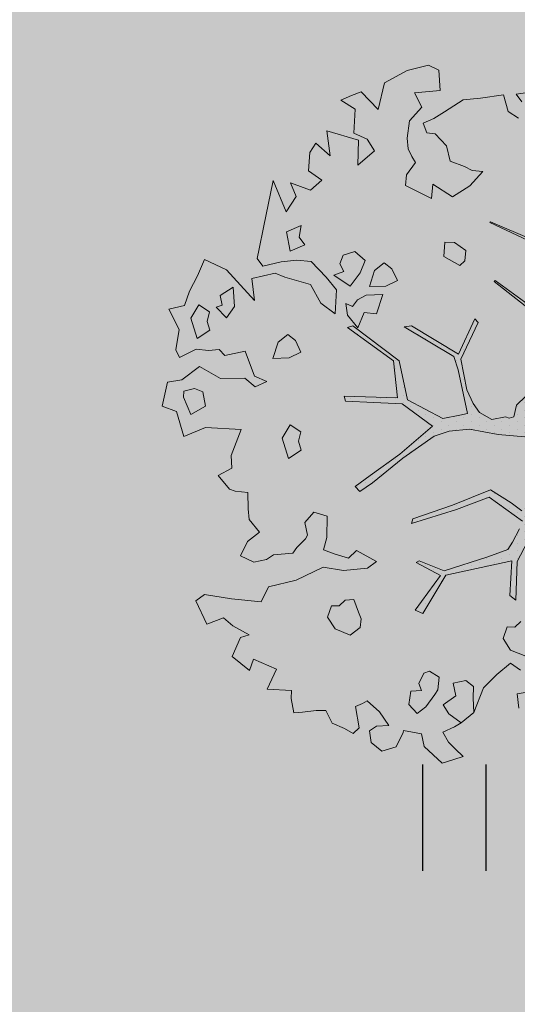
# Model space of a CAD drawing. Units: metres. Extents: x 555268 to 1111935, y 6571739 to 13144086.
# Drawn here: x 555989 to 555993, y 6571927 to 6571934 of the extents above; entities that cross this region are included whole.
import ezdxf

# ---------------------------------------------------------------- set-up
doc = ezdxf.new("R2010")
doc.units = ezdxf.units.M
doc.linetypes.add('ACAD_ISO02W100', pattern=[15, 12, -3])
doc.linetypes.add('HOONEKP', pattern=[0.02, 0.01, 0.01])
for name, color, linetype, lineweight in [('00_planeeritav kõrghaljastus', 7, 'Continuous', 5), ('08_ol.ol säilitatav puu', 96, 'Continuous', 5), ('09_likvideeritav kõrghaljastus', 7, 'Continuous', 5), ('0_TULETÕRJE VEEVÕTUKOHT_R', 1, 'Continuous', 20)]:
    doc.layers.add(name, color=color, linetype=linetype, lineweight=lineweight)
doc.layers.add('0_Plan haljasala', color=7, linetype='Continuous', true_color=0xdde8c0)
doc.layers.add('HALJASTUS', color=8, linetype='Continuous')

# ---------------------------------------------------------------- blocks, each defined once
blk = doc.blocks.new('platano2')
at = {"layer": '08_ol.ol säilitatav puu'}
h = blk.add_hatch(dxfattribs=at)
h.set_pattern_fill('DOTS', color=256, scale=4, style=0)
h.set_pattern_definition([(0, (-39973.25, -3784.6), (3.175, 6.35), [0, -6.35])])
h.paths.add_polyline_path([(88.21, 150.09), (83.22, 150.19), (69.39, 108.5), (42.73, 74.07), (38.89, 82.14), (32.1, 92.27), (22.94, 108.94), (12.89, 130.62), (28.09, 141.31), (49.93, 159.35), (46.53, 163.92), (26.15, 144.34), (9.99, 135.67), (9.26, 148.68), (17.65, 168.49), (15.2, 171.04), (3.26, 148.8), (4.39, 130.29), (15.87, 105.08), (31.27, 75.8), (31.44, 59.31), (4.3, 26.39), (-3.78, 21.58), (-7.26, 22.15), (-12.24, 23.25), (-18.66, 26.87), (-27.41, 39.04), (-36.62, 52.71), (-15.8, 69.78), (-17.73, 72.81), (-39.54, 56.76), (-56.47, 84.58), (-38.98, 109.21), (-34.99, 109.13), (-13.74, 122.69), (-16.67, 125.75), (-33.89, 114.1), (-39.88, 114.22), (-49.76, 144.89), (-54.26, 144.48), (-43.39, 113.79), (-61.93, 86.19), (-77.57, 103.49), (-87.13, 124.66), (-91.6, 126.25), (-81.11, 101.06), (-45.14, 51.38), (-46.69, 48.92), (-116, 80.28), (-116.57, 76.79), (-37.86, 40.75), (-22.88, 15.97), (-23.45, 12.48), (-35.57, 5.73), (-34.65, 1.71), (-40.18, 0.33), (-54.12, 2.6), (-77.09, 3.06), (-96.62, 0.96), (-130.41, 9.63), (-136.8, 39.73), (-164.2, 68.26), (-168.22, 67.34), (-142.83, 37.86), (-136.97, 6.26), (-137.11, -0.73), (-156.92, -16.81), (-167.4, -16.1), (-182.93, -18.29), (-205.8, -12.84), (-206.84, -14.82), (-183.5, -21.78), (-164.95, -18.65), (-156.53, -22.32), (-171.22, -56.99), (-170.73, -57.5), (-153.52, -21.38), (-139.74, -7.17), (-131.65, -2.34), (-121.7, -4.53), (-105.74, -5.85), (-93.82, -9.09), (-92.9, -13.1), (-122.18, -52.98), (-121.2, -54), (-83.77, -6.29), (-77.27, -5.92), (-65.25, -4.17), (-44.33, -7.58), (-36.85, -8.23), (-34.95, -13.27), (-30.06, -18.36), (-25.25, -27.45), (-17.91, -35.09), (-7.97, -37.31), (-7.05, -41.33), (-8.11, -44.3), (-5.84, -55.84), (-11.55, -66.21), (-19.15, -71.56), (-30.74, -76.82), (-56.32, -81.8), (-87, -67.2), (-90.06, -70.13), (-60.35, -83.72), (-84.13, -123.2), (-83.25, -129.22), (-58.44, -87.75), (-47.37, -83.98), (-10.75, -76.22), (-9.38, -82.74), (-6.66, -96.78), (-22.24, -126.45), (-54.85, -133.28), (-84.11, -172.16), (-82.7, -176.69), (-54.96, -138.28), (-23.91, -134.9), (-25.31, -179.34), (-21.29, -178.42), (-18.84, -131.01), (-0.34, -105.4), (23.08, -132.85), (41.07, -157.69), (50.31, -170.37), (54.38, -166.45), (47.1, -155.81), (26.63, -130.42), (8.18, -104.08), (3.93, -91.5), (2.28, -74.48), (6.75, -50.6), (8.7, -28.15), (10.27, -24.69), (22.36, -19.94), (31.32, -21.12), (38.32, -21.26), (70.71, -30.65), (63.92, -39.75), (53.08, -57.02), (65.93, -88.75), (77.25, -121.95), (81.23, -123.03), (69.5, -85.32), (59.05, -58.14), (79.1, -30.07), (85.54, -32.69), (96.92, -38.42), (102.83, -42.53), (108.99, -59.14), (120.74, -95.85), (112.33, -116.66), (113.78, -119.18), (124.68, -98.92), (153.73, -119.99), (156.36, -113.55), (124.27, -94.42), (112.39, -39.23), (141.33, -40.81), (145.42, -35.89), (112.98, -34.74), (85.29, -20.2), (113.11, -3.27), (135.32, 8.27), (164.84, -14.31), (168.94, -9.39), (139.4, 12.18), (159.99, 42.74), (154.55, 45.35), (134.48, 16.28), (75.9, -15.52), (50.6, -6.52), (22.78, 1.04), (15.97, 10.17), (15.56, 14.67), (21.3, 27.05), (45.99, 62.52), (73.68, 97.93), (81.65, 96.77), (101.56, 93.37), (105.5, 90.3), (115.24, 78.11), (136.24, 54.21), (138.83, 58.65), (115.85, 83.59), (107.65, 98.24), (74.88, 107.9)])
at = {"layer": '08_ol.ol säilitatav puu', "linetype": 'Continuous'}
for p, q in [((-83.77, -6.29), (-121.2, -54)), ((-122.18, -52.98), (-92.9, -13.1)), ((-278.01, -35.52), (-280.12, -20.15)), ((-171.22, -56.99), (-156.53, -22.32)), ((-153.52, -21.38), (-170.73, -57.5)), ((85.29, -20.2), (112.98, -34.74)), ((-271.46, -30.81), (-278.01, -35.52)), ((-17.91, -35.09), (-25.25, -27.45)), ((8.7, -28.15), (6.75, -50.6)), ((79.1, -30.07), (59.05, -58.14)), ((63.92, -39.75), (70.71, -30.65)), ((96.92, -38.42), (85.54, -32.69)), ((163.06, -31.66), (167.8, -36.6)), ((187.08, -40.21), (192.18, -27.4)), ((198.08, -40.24), (203.97, -31.85)), ((-263.62, -42.26), (-257.8, -33.5)), ((-7.97, -37.31), (-17.91, -35.09)), ((-7.05, -41.33), (-7.97, -37.31)), ((53.08, -57.02), (63.92, -39.75)), ((102.83, -42.53), (96.92, -38.42)), ((112.39, -39.23), (124.27, -94.42)), ((141.33, -40.81), (112.39, -39.23)), ((112.98, -34.74), (145.42, -35.89)), ((145.42, -35.89), (141.33, -40.81)), ((167.8, -36.6), (167.67, -43.05)), ((177.28, -46.47), (187.08, -40.21)), ((207.5, -51.64), (198.08, -40.24)), ((-277.41, -46.02), (-263.62, -42.26)), ((-274.57, -65.43), (-277.41, -46.02)), ((-8.11, -44.3), (-7.05, -41.33)), ((-5.84, -55.84), (-8.11, -44.3)), ((108.99, -59.14), (102.83, -42.53)), ((167.67, -43.05), (177.28, -46.47)), ((-170.73, -57.5), (-171.22, -56.99)), ((-121.2, -54), (-122.18, -52.98)), ((-11.55, -66.21), (-5.84, -55.84)), ((6.75, -50.6), (2.28, -74.48)), ((65.93, -88.75), (53.08, -57.02)), ((-273.25, -79.98), (-274.57, -65.43)), ((-213.23, -63.44), (-214.22, -72.29)), ((-201.35, -74.16), (-213.23, -63.44)), ((59.05, -58.14), (69.5, -85.32)), ((120.74, -95.85), (108.99, -59.14)), ((-214.22, -72.29), (-217.57, -78.68)), ((-90.06, -70.13), (-87, -67.2)), ((-60.35, -83.72), (-90.06, -70.13)), ((-87, -67.2), (-56.32, -81.8)), ((-30.74, -76.82), (-19.15, -71.56)), ((-19.15, -71.56), (-11.55, -66.21)), ((217.54, -71.32), (212.58, -77.68)), ((227.22, -71.52), (217.54, -71.32)), ((239.33, -70.95), (227.22, -71.52)), ((247.99, -81.62), (239.33, -70.95)), ((-263.08, -95.51), (-273.25, -79.98)), ((-217.57, -78.68), (-221.85, -90.69)), ((-191.96, -88.87), (-201.35, -74.16)), ((-147.32, -77.49), (-153.97, -87.04)), ((-138.47, -78.47), (-147.32, -77.49)), ((-134.52, -82.59), (-138.47, -78.47)), ((-56.32, -81.8), (-30.74, -76.82)), ((-10.75, -76.22), (-47.37, -83.98)), ((-9.38, -82.74), (-10.75, -76.22)), ((2.28, -74.48), (3.93, -91.5)), ((212.58, -77.68), (214.79, -88.21)), ((240.52, -91.95), (247.99, -81.62)), ((-202.65, -105.26), (-191.96, -88.87)), ((-153.97, -87.04), (-154.13, -95.1)), ((-142.05, -96.15), (-134.52, -82.59)), ((-84.13, -123.2), (-60.35, -83.72)), ((-58.44, -87.75), (-83.25, -129.22)), ((-47.37, -83.98), (-58.44, -87.75)), ((-6.66, -96.78), (-9.38, -82.74)), ((77.25, -121.95), (65.93, -88.75)), ((69.5, -85.32), (81.23, -123.03)), ((214.79, -88.21), (225.31, -86)), ((225.31, -86), (232.92, -96.58)), ((251.17, -87.09), (255.81, -96.87)), ((263.97, -92.19), (269.73, -86.66)), ((278.58, -87.65), (281.61, -97.39)), ((-257.61, -104.49), (-263.08, -95.51)), ((-234.81, -93.66), (-244.68, -103.14)), ((-221.85, -90.69), (-234.81, -93.66)), ((-154.13, -95.1), (-142.05, -96.15)), ((-22.24, -126.45), (-6.66, -96.78)), ((3.93, -91.5), (8.18, -104.08)), ((112.33, -116.66), (120.74, -95.85)), ((124.27, -94.42), (156.36, -113.55)), ((232.92, -96.58), (240.52, -91.95)), ((255.81, -96.87), (263.97, -92.19)), ((281.61, -97.39), (267.6, -112.43)), ((-302.18, -108.98), (-297.97, -100.19)), ((-253.76, -113.44), (-257.61, -104.49)), ((-244.68, -103.14), (-245.63, -110.38)), ((-190.75, -106.38), (-202.65, -105.26)), ((-201.63, -128.2), (-190.75, -106.38)), ((-0.34, -105.4), (-18.84, -131.01)), ((23.08, -132.85), (-0.34, -105.4)), ((8.18, -104.08), (26.63, -130.42)), ((124.68, -98.92), (113.78, -119.18)), ((153.73, -119.99), (124.68, -98.92)), ((209.77, -99.98), (204.77, -107.94)), ((220.23, -100.99), (209.77, -99.98)), ((224.22, -103.49), (220.23, -100.99)), ((234.55, -110.96), (224.22, -103.49)), ((-297.7, -126.82), (-302.18, -108.98)), ((-245.63, -110.38), (-253.76, -113.44)), ((156.36, -113.55), (153.73, -119.99)), ((204.77, -107.94), (206.28, -112.81)), ((206.28, -112.81), (215.07, -117.02)), ((215.07, -117.02), (220.77, -114.72)), ((220.77, -114.72), (221.39, -123.6)), ((240.05, -118.33), (234.55, -110.96)), ((257.07, -114.64), (254.34, -129.91)), ((267.6, -112.43), (257.07, -114.64)), ((-232.23, -125.97), (-225.72, -122.88)), ((-225.72, -122.88), (-220.82, -119.75)), ((-220.82, -119.75), (-210.48, -127.22)), ((-83.25, -129.22), (-84.13, -123.2)), ((81.23, -123.03), (77.25, -121.95)), ((113.78, -119.18), (112.33, -116.66)), ((232.65, -125.44), (240.05, -118.33)), ((-287.59, -145.57), (-297.7, -126.82)), ((-255.6, -124.7), (-241.12, -126.6)), ((-241.12, -126.6), (-232.23, -125.97)), ((-210.48, -127.22), (-201.63, -128.2)), ((-54.85, -133.28), (-22.24, -126.45)), ((-18.84, -131.01), (-21.29, -178.42)), ((26.63, -130.42), (47.1, -155.81)), ((221.39, -123.6), (232.65, -125.44)), ((254.34, -129.91), (255.95, -129.94)), ((255.95, -129.94), (267.93, -135.83)), ((-131.92, -139.47), (-136.88, -145.83)), ((-122.14, -134.83), (-131.92, -139.47)), ((-117.5, -144.6), (-122.14, -134.83)), ((-84.11, -172.16), (-54.85, -133.28)), ((-54.96, -138.28), (-82.7, -176.69)), ((-23.91, -134.9), (-54.96, -138.28)), ((-25.31, -179.34), (-23.91, -134.9)), ((41.07, -157.69), (23.08, -132.85)), ((267.93, -135.83), (271.72, -148)), ((-265.11, -150.86), (-287.59, -145.57)), ((-136.88, -145.83), (-130.59, -154.02)), ((-116.97, -158.32), (-117.5, -144.6)), ((-110.29, -147.16), (-109.76, -160.89)), ((-94.26, -152.33), (-110.29, -147.16)), ((250.06, -141.92), (238.61, -149.76)), ((250.66, -152.42), (250.06, -141.92)), ((271.72, -148), (264.29, -156.73)), ((-279.92, -165.08), (-265.11, -150.86)), ((-230.49, -153.98), (-240.3, -160.23)), ((-218.67, -167.93), (-230.49, -153.98)), ((-130.59, -154.02), (-116.97, -158.32)), ((-95.28, -162.79), (-94.26, -152.33)), ((47.1, -155.81), (54.38, -166.45)), ((113.04, -152.46), (103.83, -169.21)), ((118.54, -159.83), (113.04, -152.46)), ((238.61, -149.76), (229.53, -160.06)), ((254.58, -158.15), (250.66, -152.42)), ((-240.3, -160.23), (-245.36, -171.43)), ((-138.82, -161.92), (-146.25, -170.64)), ((-128.42, -166.16), (-138.82, -161.92)), ((-109.76, -160.89), (-105.87, -168.23)), ((-82.48, -167.89), (-95.28, -162.79)), ((50.31, -170.37), (41.07, -157.69)), ((120.55, -180.03), (118.54, -159.83)), ((229.53, -160.06), (231.87, -164.14)), ((231.87, -164.14), (234.18, -169.84)), ((264.29, -156.73), (254.58, -158.15)), ((-276.86, -173.21), (-279.92, -165.08)), ((-265.5, -170.21), (-273, -182.16)), ((-245.36, -171.43), (-265.5, -170.21)), ((-247.43, -193.97), (-239.64, -167.51)), ((-239.64, -167.51), (-218.67, -167.93)), ((-146.25, -170.64), (-143.22, -180.38)), ((-117.29, -174.45), (-128.42, -166.16)), ((-105.87, -168.23), (-100.31, -172.37)), ((-100.31, -172.37), (-102.84, -177.97)), ((-93.13, -176.55), (-82.48, -167.89)), ((-82.7, -176.69), (-84.11, -172.16)), ((50.31, -170.37), (54.38, -166.45)), ((103.83, -169.21), (110.15, -175.79)), ((155.3, -167.46), (144.74, -171.28)), ((144.74, -171.28), (145.4, -178.55)), ((161, -165.16), (155.3, -167.46)), ((168.23, -166.11), (161, -165.16)), ((174.52, -174.3), (168.23, -166.11)), ((234.18, -169.84), (251.98, -166.97)), ((251.98, -166.97), (256.72, -171.9)), ((256.72, -171.9), (252.54, -179.08)), ((-273, -182.16), (-276.86, -173.21)), ((-143.22, -180.38), (-136.01, -182.95)), ((-136.01, -182.95), (-129.5, -179.85)), ((-129.5, -179.85), (-126.43, -187.98)), ((-126.43, -187.98), (-117.29, -174.45)), ((-102.84, -177.97), (-93.13, -176.55)), ((-25.31, -179.34), (-21.29, -178.42)), ((110.15, -175.79), (106.7, -187.01)), ((117.79, -196.92), (120.55, -180.03)), ((145.4, -178.55), (150.14, -183.49)), ((169.43, -187.1), (174.52, -174.3)), ((252.54, -179.08), (248.3, -189.48)), ((-114.29, -185.8), (-124.95, -194.46)), ((-94.15, -187.01), (-114.29, -185.8)), ((-103.26, -198.93), (-94.15, -187.01)), ((106.7, -187.01), (103.28, -196.63)), ((150.14, -183.49), (150.01, -189.94)), ((159.62, -193.36), (169.43, -187.1)), ((-226.4, -191.16), (-247.43, -193.97)), ((-237.12, -203.05), (-226.4, -191.16)), ((-124.95, -194.46), (-138.11, -207.11)), ((75.11, -193.64), (71.66, -204.86)), ((92.85, -194), (75.11, -193.64)), ((103.28, -196.63), (92.85, -194)), ((128.63, -219.72), (117.79, -196.92)), ((150.01, -189.94), (159.62, -193.36)), ((237.71, -194.91), (237.55, -202.98)), ((248.3, -189.48), (237.71, -194.91)), ((-229.16, -208.05), (-237.12, -203.05)), ((-205.93, -198.01), (-197.81, -207.52)), ((-118.76, -207.49), (-103.26, -198.93)), ((71.66, -204.86), (80.38, -212.3)), ((237.55, -202.98), (238.93, -214.3)), ((-213.86, -209.16), (-229.16, -208.05)), ((-203.8, -224.34), (-197.81, -207.52)), ((-151.93, -212.47), (-158.48, -217.18)), ((-146.53, -224.68), (-151.93, -212.47)), ((-138.11, -207.11), (-139.16, -219.18)), ((-124.84, -229.15), (-118.76, -207.49)), ((80.38, -212.3), (90.91, -210.09)), ((90.91, -210.09), (94.1, -211.77)), ((94.1, -211.77), (101.21, -219.17)), ((-192.41, -219.73), (-203.8, -224.34)), ((-179.67, -228.05), (-192.41, -219.73)), ((-168.12, -215.38), (-162.72, -227.58)), ((-158.48, -217.18), (-168.12, -215.38)), ((-139.16, -219.18), (-137.81, -232.12)), ((-71.85, -220.26), (-76.81, -226.61)), ((-62.08, -215.62), (-71.85, -220.26)), ((-57.43, -225.39), (-62.08, -215.62)), ((4.37, -215.81), (-1.46, -224.56)), ((12.4, -217.58), (4.37, -215.81)), ((19.7, -215.31), (12.4, -217.58)), ((26.75, -225.94), (19.7, -215.31)), ((101.21, -219.17), (105.99, -222.49)), ((239.59, -221.57), (227.45, -223.74)), ((238.93, -214.3), (239.59, -221.57)), ((-205.7, -238.82), (-179.67, -228.05)), ((-162.72, -227.58), (-146.53, -224.68)), ((-128.23, -237.15), (-124.84, -229.15)), ((-76.81, -226.61), (-70.53, -234.8)), ((-56.9, -239.11), (-57.43, -225.39)), ((-1.46, -224.56), (9.7, -231.24)), ((9.7, -231.24), (26.75, -225.94)), ((105.99, -222.49), (107.27, -238.65)), ((221, -223.62), (219.79, -243.76)), ((227.45, -223.74), (221, -223.62)), ((-166.34, -246.87), (-205.7, -238.82)), ((-137.81, -232.12), (-134.08, -247.52)), ((-123.78, -256.6), (-128.23, -237.15)), ((-70.53, -234.8), (-56.9, -239.11)), ((107.27, -238.65), (111.19, -244.37)), ((203, -236.16), (194.55, -255.35)), ((219.79, -243.76), (203, -236.16)), ((-148.66, -250.45), (-166.34, -246.87)), ((-37.7, -244.21), (-41.94, -254.61)), ((-33.05, -253.99), (-37.7, -244.21)), ((111.19, -244.37), (113.4, -254.91)), ((-140.63, -252.22), (-148.66, -250.45)), ((-134.08, -247.52), (-140.63, -252.22)), ((-41.94, -254.61), (-63.06, -262.26)), ((-40.49, -262.71), (-33.05, -253.99)), ((88.49, -250.37), (77.83, -259.03)), ((96.35, -260.21), (88.49, -250.37)), ((113.4, -254.91), (108.34, -266.1)), ((-63.06, -262.26), (-59.37, -279.27)), ((-40.09, -282.88), (-40.49, -262.71)), ((55.22, -260.19), (54.2, -270.65)), ((68.94, -259.66), (55.22, -260.19)), ((77.83, -259.03), (68.94, -259.66)), ((108.34, -266.1), (96.35, -260.21)), ((174.31, -258.98), (166.78, -272.54)), ((176.58, -266.28), (174.31, -258.98)), ((204.16, -258.77), (192.58, -273.06)), ((194.55, -255.35), (204.16, -258.77)), ((-100.35, -271.19), (-116.51, -272.48)), ((-90.8, -277.83), (-100.35, -271.19)), ((54.2, -270.65), (52.49, -275.46)), ((192.58, -273.06), (176.58, -266.28)), ((-116.51, -272.48), (-109.46, -283.1)), ((-99.85, -286.52), (-90.8, -277.83)), ((-59.37, -279.27), (-64.31, -284.01)), ((34.78, -273.49), (24.29, -274.09)), ((41.01, -284.91), (34.78, -273.49)), ((52.49, -275.46), (41.01, -284.91)), ((140.49, -296.21), (144.17, -273.7)), ((166.78, -272.54), (160.16, -280.47)), ((-109.46, -283.1), (-101.37, -281.65)), ((-101.37, -281.65), (-99.85, -286.52)), ((-64.31, -284.01), (-63.68, -292.89)), ((-50.12, -300.43), (-40.09, -282.88)), ((160.16, -280.47), (165.53, -294.29)), ((-125.97, -302.13), (-139.57, -296.21)), ((-95.93, -292.25), (-101.75, -301)), ((-87.9, -294.02), (-95.93, -292.25)), ((-80.6, -291.75), (-87.9, -294.02)), ((-73.55, -302.38), (-80.6, -291.75)), ((-63.68, -292.89), (-64.7, -303.36)), ((-16.95, -295.45), (-29.09, -297.62)), ((-9.93, -307.69), (-16.95, -295.45)), ((145.99, -303.58), (140.49, -296.21)), ((165.53, -294.29), (145.99, -303.58)), ((-113.2, -308.84), (-125.97, -302.13)), ((-101.75, -301), (-90.6, -307.68)), ((-90.6, -307.68), (-73.55, -302.38)), ((-64.7, -303.36), (-57.72, -317.21)), ((-39.12, -315.17), (-50.12, -300.43)), ((-29.09, -297.62), (-31.65, -304.83)), ((-101.19, -313.11), (-113.2, -308.84)), ((-31.65, -304.83), (-29.41, -313.75)), ((-24.58, -313.85), (-9.93, -307.69)), ((-98.22, -326.08), (-101.19, -313.11)), ((-81.11, -317.55), (-98.22, -326.08)), ((-64.23, -320.31), (-81.11, -317.55)), ((-57.72, -317.21), (-64.23, -320.31)), ((-36.94, -327.31), (-39.12, -315.17)), ((-29.41, -313.75), (-24.58, -313.85)), ((-12.59, -319.73), (-16.87, -331.75)), ((8.5, -313.7), (-12.59, -319.73)), ((-16.87, -331.75), (-36.94, -327.31))]:
    blk.add_line(p, q, dxfattribs=at)
at = {"layer": '08_ol.ol säilitatav puu'}
for p, q in [((221.48, -20.97), (223.56, -34.64)), ((223.56, -34.64), (235.62, -33.12)), ((218.55, -62.82), (207.5, -51.64)), ((239.33, -70.95), (218.55, -62.82)), ((251.17, -87.09), (247.99, -81.62)), ((276.13, -79.97), (269.73, -86.66)), ((278.58, -87.65), (276.13, -79.97)), ((-297.97, -100.19), (-281.05, -99.15)), ((-281.05, -99.15), (-279.19, -120.54)), ((-279.19, -120.54), (-267.08, -114.43)), ((-267.08, -114.43), (-255.6, -124.7)), ((-213.86, -209.16), (-205.93, -198.01)), ((128.63, -219.72), (134.23, -242.86)), ((134.23, -242.86), (146.8, -248.96)), ((-130.99, -277.89), (-105.51, -254.48)), ((-105.51, -254.48), (-123.78, -256.6)), ((146.8, -248.96), (144.17, -273.7)), ((0.88, -295.45), (2.55, -265.68)), ((2.55, -265.68), (24.29, -274.09)), ((-139.57, -296.21), (-130.99, -277.89)), ((-130.99, -277.89), (-130.99, -277.89)), ((144.17, -273.7), (144.17, -273.7)), ((8.5, -313.7), (0.88, -295.45))]:
    blk.add_line(p, q, dxfattribs=at)
blk = doc.blocks.new('A$C2AF94360')
at = {"layer": '08_ol.ol säilitatav puu', "color": 76, "rotation": 270}
blk.add_blockref('platano2', (0, 0), dxfattribs=at)
blk = doc.blocks.new('puu1')
at = {"layer": '09_likvideeritav kõrghaljastus', "color": 65}
blk.add_blockref('A$C2AF94360', (215.98, 160.62), dxfattribs=at)
blk = doc.blocks.new('HEIN')
at = {"color": 0, "linetype": 'Continuous'}
for p, q in [((-0.455, 0.761), (-0.455, -0.761)), ((0.455, 0.761), (0.455, -0.761))]:
    blk.add_line(p, q, dxfattribs=at)

msp = doc.modelspace()

# ---------------------------------------------------------------- hatches: boundary and pattern name
at = {"layer": '0_Plan haljasala', "linetype": 'HOONEKP', "ltscale": 0.5}
h = msp.add_hatch(color=256, dxfattribs=at)
h.dxf.hatch_style = 1
h.paths.add_polyline_path([(555902.415, 6572024.751), (555904.748, 6572017.3033), (555915.14, 6572020.507), (555916.565, 6572019.663), (555929.416, 6572023.682), (555929.928, 6572025.244), (555940.418, 6572028.546), (555941.657, 6572024.68), (555931.25, 6572021.397), (555929.811, 6572022.438), (555916.991, 6572018.368), (555916.544, 6572016.738), (555905.9586, 6572013.439), (555907.819, 6572007.5), (555910.004, 6572000.513), (555910.219, 6572001.305), (555910.58, 6572002.861), (555910.944, 6572004.072), (555911.315, 6572005.17), (555911.991, 6572006.578), (555913.136, 6572008.625), (555914.317, 6572010.265), (555915.506, 6572011.705), (555916.694, 6572012.983), (555918.335, 6572014.467), (555919.87, 6572015.56), (555921.488, 6572016.519), (555923.368, 6572017.421), (555925.541, 6572018.254), (555928.06, 6572018.944), (555930.17, 6572019.312), (555932.073, 6572019.442), (555934.457, 6572019.26), (555937.785, 6572018.517), (555940.829, 6572017.379), (555943.589, 6572016.056), (555944.525, 6572015.538), (555945.771, 6572014.715), (555947.597, 6572013.066), (555949.333, 6572011.258), (555951.166, 6572008.737), (555952.054, 6572007.432), (555952.95, 6572005.357), (555953.867, 6572002.809), (555956.657, 6571994.093), (555960.031, 6571983.201), (555964.194, 6571970.069), (555968.48, 6571956.625), (555970.559, 6571949.783), (555971.807, 6571945.981), (555972.1327, 6571944.8116), (555972.526, 6571943.2), (555972.7939, 6571941.8429), (555973.058, 6571940.225), (555973.1858, 6571938.6055), (555973.219, 6571936.957), (555973.1517, 6571935.3875), (555972.919, 6571933.446), (555972.3781, 6571931.2591), (555971.651, 6571929.083), (555971.351, 6571928.402), (555970.273, 6571926.279), (555969.009, 6571924.401), (555967.582, 6571922.663), (555966.373, 6571921.398), (555964.674, 6571919.958), (555963.043, 6571918.829), (555961.025, 6571917.709), (555958.574, 6571916.666), (555956.665, 6571915.901), (555954.61, 6571915.37), (555952.834, 6571915.084), (555950.418, 6571914.951), (555948.712, 6571915.036), (555946.884, 6571915.316), (555945.546, 6571915.644), (555944.248, 6571916.064), (555942.703, 6571916.704), (555941.373, 6571917.318), (555939.79, 6571918.183), (555938.426, 6571919.011), (555936.508, 6571920.394), (555935.452, 6571921.237), (555934.826, 6571921.713), (555938.497, 6571910.162), (555933.637, 6571908.675), (555930.135, 6571919.916), (555926.059, 6571932.815), (555921.828, 6571946.177), (555919.206, 6571954.52), (555915.187, 6571967.307), (555911.04, 6571980.511), (555907.631, 6571991.388), (555903.064, 6572005.822), (555897.606, 6572023.281)], flags=16)
h.paths.add_polyline_path([(555926.503, 6572015.845), (555927.841, 6572016.232), (555929.023, 6572016.479), (555930.787, 6572010.924), (555932.05, 6572006.935), (555931.348, 6572005.698), (555927.543, 6572004.459), (555926.462, 6572005.086), (555924.983, 6572009.829), (555923.483, 6572014.664), (555925.126, 6572015.37)], flags=0)
h.paths.add_polyline_path([(555934.196, 6572016.691), (555935.166, 6572016.514), (555936.295, 6572016.254), (555937.392, 6572015.943), (555938.532, 6572015.525), (555940.114, 6572014.902), (555941.519, 6572014.249), (555942.551, 6572013.717), (555943.156, 6572013.316), (555944.31, 6572012.564), (555945.836, 6572011.215), (555947.489, 6572009.418), (555949.018, 6572007.498), (555949.742, 6572006.202), (555950.615, 6572004.391), (555951.59, 6572001.628), (555954.159, 6571993.427), (555957.642, 6571982.316), (555961.777, 6571969.195), (555965.82, 6571956.054), (555968.082, 6571949.137), (555969.485, 6571944.663), (555970.097, 6571942.091), (555970.496, 6571939.809), (555970.625, 6571938.335), (555970.644, 6571937.038), (555970.629, 6571935.759), (555970.395, 6571933.942), (555970.016, 6571932.358), (555969.082, 6571929.675), (555967.877, 6571927.405), (555966.872, 6571925.898), (555965.617, 6571924.368), (555964.503, 6571923.257), (555963.656, 6571922.432), (555960.602, 6571932.188), (555958.162, 6571940.008), (555957.281, 6571939.946), (555956.297, 6571939.68), (555955.39, 6571939.332), (555954.564, 6571938.904), (555957.681, 6571929.081), (555960.436, 6571920.332), (555959.642, 6571919.926), (555957.979, 6571919.186), (555956.414, 6571918.577), (555954.74, 6571918.077), (555953.047, 6571917.723), (555951.472, 6571917.558), (555949.975, 6571917.523), (555948.647, 6571917.705), (555947.249, 6571917.959), (555946.006, 6571918.278), (555944.518, 6571918.792), (555943.091, 6571919.418), (555941.861, 6571920.09), (555940.927, 6571920.595), (555939.904, 6571921.222), (555938.439, 6571922.225), (555937.307, 6571923.046), (555936.357, 6571923.811), (555935.389, 6571924.768), (555934.458, 6571925.832), (555933.815, 6571926.684), (555933.122, 6571927.831), (555932.756, 6571928.552), (555932.489, 6571929.249), (555930.958, 6571934.121), (555926.479, 6571948.298), (555924.041, 6571955.974), (555920.032, 6571968.78), (555915.784, 6571982.215), (555912.445, 6571992.806), (555912.222, 6571993.564), (555912.066, 6571994.267), (555911.943, 6571995.24), (555911.907, 6571996.27), (555911.949, 6571997.247), (555912.072, 6571998.274), (555912.304, 6571999.329), (555912.857, 6572001.563), (555913.288, 6572003.012), (555914.01, 6572004.973), (555914.585, 6572006.073), (555915.528, 6572007.575), (555916.616, 6572009.033), (555918.023, 6572010.634), (555919.139, 6572011.708), (555920.959, 6572006.057), (555923.1, 6571999.148), (555930.043, 6572001.343), (555938.215, 6572003.928), (555935.877, 6572011.304)], flags=0)
h.paths.add_polyline_path([(555934.709, 6572002.72), (555935.544, 6571999.625), (555930.977, 6571998.298), (555928.429, 6571997.563), (555927.726, 6571997.543), (555926.832, 6572000.265)], flags=0)
h.paths.add_polyline_path([(555913.9321, 6571946.7584), (555916.861, 6571937.4616), (555916.986, 6571937.501), (555920.7409, 6571925.5824), (555914.0749, 6571923.4822), (555912.3607, 6571928.9231), (555910.751, 6571928.416), (555910.0909, 6571930.5113), (555911.7006, 6571931.0185), (555910.331, 6571935.3659), (555910.4369, 6571935.3992), (555907.497, 6571944.731)], flags=16)
edge = h.paths.add_edge_path(flags=16)
edge.add_arc((556039.8178, 6571947.6543), 15, 0, 360)
h.paths.add_polyline_path([(555960.4653, 6571976.1299), (555961.6289, 6571972.425), (555962.6307, 6571972.7397), (555961.4671, 6571976.4446)], flags=0)
h.paths.add_polyline_path([(555918.8767, 6571961.9544), (555920.0403, 6571958.2495), (555921.042, 6571958.5641), (555919.8784, 6571962.269)], flags=0)
h.paths.add_polyline_path([(556012.2214, 6571875.2698), (556009.6751, 6571874.1457), (556010.0992, 6571873.1851), (556012.6454, 6571874.3092)], flags=17)
h.paths.add_polyline_path([(556052.5907, 6571912.7023), (556051.1443, 6571910.3242), (556052.0414, 6571909.7786), (556053.4878, 6571912.1566)], flags=17)
h.paths.add_polyline_path([(555934.3544, 6571971.1958), (555948.8616, 6571971.1958), (555948.8616, 6571972.5458), (555934.3544, 6571972.5458)], flags=0)
h.paths.add_polyline_path([(555934.4401, 6571969.7334), (555945.5187, 6571969.7334), (555945.5187, 6571971.0834), (555934.4401, 6571971.0834)], flags=0)
h.paths.add_polyline_path([(555913.8625, 6571933.5381), (555915.5249, 6571934.0618), (555914.984, 6571935.7786), (555913.3217, 6571935.2549)], flags=0)
h.paths.add_polyline_path([(555883.3284, 6571973.7002), (555883.949, 6571971.7114), (555884.9513, 6571972.0242), (555884.3308, 6571974.0129)], flags=17)
h.paths.add_polyline_path([(555883.0053, 6572014.547), (555883.9961, 6572011.3818), (555884.9981, 6572011.6954), (555884.0074, 6572014.8607)], flags=16)
h.paths.add_polyline_path([(555882.4023, 6571962.1273), (555885.594, 6571963.1448), (555885.2751, 6571964.1451), (555882.0834, 6571963.1277)], flags=16)
h.paths.add_polyline_path([(555911.2, 6571929.0903), (555914.5167, 6571929.0903), (555914.5167, 6571930.1403), (555911.2, 6571930.1403)], flags=0)
h.paths.add_polyline_path([(555931.3624, 6571827.028), (555923.9131, 6571825.1209), (555909.5108, 6571822.4598), (555906.5271, 6571821.8666), (555931.1788, 6571802.6694), (555936.6425, 6571800.2882)])
edge = h.paths.add_edge_path()
edge.add_line((555876.9601, 6571862.2299), (555876.8748, 6571862.1897))
edge.add_line((555876.8748, 6571862.1897), (555883.5788, 6571847.3657))
edge.add_line((555883.5788, 6571847.3657), (555889.8827, 6571838.8024))
edge.add_line((555889.8827, 6571838.8024), (555893.9687, 6571833.969))
edge.add_line((555893.9687, 6571833.969), (555900.7371, 6571826.3755))
edge.add_line((555900.7371, 6571826.3755), (555903.8858, 6571823.9235))
edge.add_line((555903.8858, 6571823.9235), (555909.0443, 6571824.9398))
edge.add_line((555909.0443, 6571824.9398), (555913.733, 6571825.7159))
edge.add_line((555913.733, 6571825.7159), (555923.4009, 6571827.4671))
edge.add_line((555923.4009, 6571827.4671), (555930.8968, 6571829.3862))
edge.add_line((555930.8968, 6571829.3862), (555929.5, 6571836.46))
edge.add_line((555929.5, 6571836.46), (555966.35, 6571853.19))
edge.add_line((555966.35, 6571853.19), (555966.3381, 6571853.1847))
edge.add_line((555966.3381, 6571853.1847), (555971.8573, 6571856.5244))
edge.add_line((555971.8573, 6571856.5244), (555982.8903, 6571862.4158))
edge.add_line((555982.8903, 6571862.4158), (555992.786, 6571867.3326))
edge.add_line((555992.786, 6571867.3326), (556004.0419, 6571872.5644))
edge.add_line((556004.0419, 6571872.5644), (556014.1213, 6571876.8566))
edge.add_line((556014.1213, 6571876.8566), (556024.3753, 6571881.9336))
edge.add_line((556024.3753, 6571881.9336), (556031.7924, 6571886.6655))
edge.add_line((556031.7924, 6571886.6655), (556039.1788, 6571892.4114))
edge.add_line((556039.1788, 6571892.4114), (556041.82, 6571894.9695))
edge.add_line((556041.82, 6571894.9695), (556044.2885, 6571897.9796))
edge.add_line((556044.2885, 6571897.9796), (556047.8166, 6571905.6494))
edge.add_line((556047.8166, 6571905.6494), (556053.3773, 6571915.1414))
edge.add_line((556053.3773, 6571915.1414), (556059.6686, 6571923.2362))
edge.add_line((556059.6686, 6571923.2362), (556067.9945, 6571931.3338))
edge.add_line((556067.9945, 6571931.3338), (556072.2938, 6571934.4648))
edge.add_line((556072.2938, 6571934.4648), (556073.48, 6571936.38))
edge.add_line((556073.48, 6571936.38), (556006.326, 6572081.1262))
edge.add_line((556006.326, 6572081.1262), (556004.204, 6572081.696))
edge.add_line((556004.204, 6572081.696), (555995.758, 6572079.087))
edge.add_line((555995.758, 6572079.087), (555996.194, 6572077.804))
edge.add_line((555996.194, 6572077.804), (555996.223, 6572074.929))
edge.add_line((555996.223, 6572074.929), (555996.626, 6572071.359))
edge.add_line((555996.626, 6572071.359), (555994.684, 6572070.6429))
edge.add_line((555994.684, 6572070.6429), (556020.5233, 6571988.2348))
edge.add_arc((556030.5185, 6571988.5434), 10, 180, 181.76834, ccw=False)
edge.add_arc((556030.5185, 6571988.5434), 10, 0, 180, ccw=False)
edge.add_arc((556030.5185, 6571988.5434), 10, 214.36716, 360, ccw=False)
edge.add_line((556022.2641, 6571982.8984), (555999.0868, 6571974.7168))
edge.add_arc((555997.9209, 6571959.8064), 14.9559, -18.27192, 85.52896, ccw=False)
edge.add_arc((555997.8602, 6571959.7378), 14.9923, 192.74612, 342.04982, ccw=False)
edge.add_arc((555997.8615, 6571959.7669), 15, 122.29781, 192.85343, ccw=False)
edge.add_line((555989.8467, 6571972.4461), (555988.666, 6571976.2125))
edge.add_arc((555979.0555, 6571978.976), 10, 180, 343.95762, ccw=False)
edge.add_arc((555979.0555, 6571978.976), 10, 50.85176, 180, ccw=False)
edge.add_line((555985.3687, 6571986.7311), (555975.3454, 6572018.7064))
edge.add_arc((555965.8273, 6572021.7733), 10, 180, 342.14055, ccw=False)
edge.add_arc((555965.8273, 6572021.7733), 10, 52.66883, 180, ccw=False)
edge.add_line((555971.8915, 6572029.7247), (555968.3917, 6572040.8895))
edge.add_arc((555958.7633, 6572043.5902), 10, 180, 344.33129, ccw=False)
edge.add_arc((555958.7633, 6572043.5902), 10, 50.47809, 180, ccw=False)
edge.add_line((555965.127, 6572051.304), (555962.9432, 6572058.2706))
edge.add_arc((555958.1721, 6572056.775), 5, 17.40469, 54.27884)
edge.add_line((555961.0913, 6572060.8343), (555942.9302, 6572055.1399))
edge.add_arc((555934.8521, 6572080.9031), 27, 226.73292, 287.40895, ccw=False)
edge.add_arc((555912.9193, 6572057.6018), 5, 46.73292, 107.64394)
edge.add_line((555911.4038, 6572062.3665), (555909.3172, 6572061.7029))
edge.add_line((555909.3172, 6572061.7029), (555910.3781, 6572058.3675))
edge.add_line((555910.3781, 6572058.3675), (555853.2006, 6572040.1815))
edge.add_line((555853.2006, 6572040.1815), (555856.7113, 6572029.1438))
edge.add_line((555856.7113, 6572029.1438), (555860.778, 6572030.421))
edge.add_line((555860.778, 6572030.421), (555872.865, 6572034.201))
edge.add_line((555872.865, 6572034.201), (555884.281, 6572037.718))
edge.add_line((555884.281, 6572037.718), (555897.564, 6572041.881))
edge.add_line((555897.564, 6572041.881), (555909.548, 6572045.603))
edge.add_line((555909.548, 6572045.603), (555911.754, 6572046.314))
edge.add_line((555911.754, 6572046.314), (555922.972, 6572049.742))
edge.add_line((555922.972, 6572049.742), (555931.289, 6572052.051))
edge.add_line((555931.289, 6572052.051), (555936.672, 6572053.602))
edge.add_line((555936.672, 6572053.602), (555939.209, 6572045.307))
edge.add_line((555939.209, 6572045.307), (555942.424, 6572034.55))
edge.add_line((555942.424, 6572034.55), (555930.404, 6572031.039))
edge.add_line((555930.404, 6572031.039), (555917.865, 6572027.376))
edge.add_line((555917.865, 6572027.376), (555917.129, 6572027.744))
edge.add_line((555917.129, 6572027.744), (555915.497, 6572033.11))
edge.add_line((555915.497, 6572033.11), (555913.058, 6572040.284))
edge.add_line((555913.058, 6572040.284), (555911.6896, 6572043.9033))
edge.add_line((555911.6896, 6572043.9033), (555911.442, 6572043.832))
edge.add_line((555911.442, 6572043.832), (555910.238, 6572043.635))
edge.add_line((555910.238, 6572043.635), (555898.229, 6572039.894))
edge.add_line((555898.229, 6572039.894), (555884.927, 6572035.755))
edge.add_line((555884.927, 6572035.755), (555880.847, 6572034.472))
edge.add_line((555880.847, 6572034.472), (555884.423, 6572023.005))
edge.add_line((555884.423, 6572023.005), (555887.132, 6572014.345))
edge.add_line((555887.132, 6572014.345), (555889.946, 6572005.303))
edge.add_line((555889.946, 6572005.303), (555891.88, 6572005.909))
edge.add_line((555891.88, 6572005.909), (555900.782, 6572008.719))
edge.add_line((555900.782, 6572008.719), (555905.394, 6571993.934))
edge.add_line((555905.394, 6571993.934), (555909.962, 6571979.485))
edge.add_line((555909.962, 6571979.485), (555902.195, 6571976.895))
edge.add_line((555902.195, 6571976.895), (555894.816, 6571974.628))
edge.add_line((555894.816, 6571974.628), (555890.212, 6571989.24))
edge.add_line((555890.212, 6571989.24), (555885.603, 6572003.942))
edge.add_line((555885.603, 6572003.942), (555888.0636, 6572004.7131))
edge.add_line((555888.0636, 6572004.7131), (555885.159, 6572013.858))
edge.add_line((555885.159, 6572013.858), (555884.7007, 6572015.3485))
edge.add_line((555884.7007, 6572015.3485), (555884.2119, 6572015.1943))
edge.add_line((555884.2119, 6572015.1943), (555884.2771, 6572014.9876))
edge.add_line((555884.2771, 6572014.9876), (555882.8806, 6572014.5471))
edge.add_line((555882.8806, 6572014.5471), (555884.4958, 6572009.4263))
edge.add_line((555884.4958, 6572009.4263), (555869.0223, 6572004.5984))
edge.add_line((555869.0223, 6572004.5984), (555878.8294, 6571973.1626))
edge.add_line((555878.8294, 6571973.1626), (555883.419, 6571974.602))
edge.add_line((555883.419, 6571974.602), (555883.7182, 6571973.6686))
edge.add_line((555883.7182, 6571973.6686), (555884.5891, 6571973.9477))
edge.add_line((555884.5891, 6571973.9477), (555885.124, 6571972.279))
edge.add_line((555885.124, 6571972.279), (555883.6821, 6571971.8168))
edge.add_line((555883.6821, 6571971.8168), (555886.036, 6571964.473))
edge.add_line((555886.036, 6571964.473), (555881.9552, 6571963.1932))
edge.add_line((555881.9552, 6571963.1932), (555882.315, 6571962.046))
edge.add_line((555882.315, 6571962.046), (555882.9617, 6571959.984))
edge.add_line((555882.9617, 6571959.984), (555887.986, 6571961.613))
edge.add_line((555887.986, 6571961.613), (555896.538, 6571964.339))
edge.add_line((555896.538, 6571964.339), (555899.628, 6571964.915))
edge.add_line((555899.628, 6571964.915), (555902.072, 6571956.982))
edge.add_line((555902.072, 6571956.982), (555905.099, 6571947.742))
edge.add_line((555905.099, 6571947.742), (555905.775, 6571944.883))
edge.add_line((555905.775, 6571944.883), (555905.482, 6571944.257))
edge.add_line((555905.482, 6571944.257), (555902.51, 6571943.1722))
edge.add_line((555902.51, 6571943.1722), (555904.246, 6571937.6484))
edge.add_line((555904.246, 6571937.6484), (555904.9068, 6571935.546))
edge.add_line((555904.9068, 6571935.546), (555907.502, 6571932.729))
edge.add_line((555907.502, 6571932.729), (555907.719, 6571932.429))
edge.add_line((555907.719, 6571932.429), (555910.0909, 6571930.5113))
edge.add_line((555910.0909, 6571930.5113), (555910.751, 6571928.416))
edge.add_line((555910.751, 6571928.416), (555909.616, 6571928.21))
edge.add_line((555909.616, 6571928.21), (555908.1284, 6571927.7858))
edge.add_line((555908.1284, 6571927.7858), (555903.6238, 6571926.2871))
edge.add_line((555903.6238, 6571926.2871), (555902.6691, 6571929.3249))
edge.add_line((555902.6691, 6571929.3249), (555900.7589, 6571935.4027))
edge.add_line((555900.7589, 6571935.4027), (555898.9874, 6571941.0394))
edge.add_line((555898.9874, 6571941.0394), (555898.7345, 6571941.9547))
edge.add_line((555898.7345, 6571941.9547), (555896.798, 6571941.294))
edge.add_line((555896.798, 6571941.294), (555883.1358, 6571937.2201))
edge.add_line((555883.1358, 6571937.2201), (555889.6192, 6571916.439))
edge.add_line((555889.6192, 6571916.439), (555896.5094, 6571918.5887))
edge.add_line((555896.5094, 6571918.5887), (555899.3368, 6571909.5566))
edge.add_line((555899.3368, 6571909.5566), (555898.3908, 6571909.26))
edge.add_line((555898.3908, 6571909.26), (555899.6615, 6571905.2063))
edge.add_line((555899.6615, 6571905.2063), (555901.5699, 6571905.8046))
edge.add_line((555901.5699, 6571905.8046), (555902.8119, 6571902.002))
edge.add_line((555902.8119, 6571902.002), (555883.2295, 6571895.8217))
edge.add_line((555883.2295, 6571895.8217), (555881.5219, 6571894.8674))
edge.add_line((555881.5219, 6571894.8674), (555880.5814, 6571894.0056))
edge.add_line((555880.5814, 6571894.0056), (555879.7822, 6571892.9339))
edge.add_line((555879.7822, 6571892.9339), (555879.2028, 6571891.729))
edge.add_line((555879.2028, 6571891.729), (555878.5583, 6571888.9856))
edge.add_line((555878.5583, 6571888.9856), (555878.0859, 6571887.5938))
edge.add_line((555878.0859, 6571887.5938), (555877.4884, 6571886.251))
edge.add_line((555877.4884, 6571886.251), (555876.9276, 6571885.2266))
edge.add_line((555876.9276, 6571885.2266), (555876.2938, 6571884.2456))
edge.add_line((555876.2938, 6571884.2456), (555875.0003, 6571882.628))
edge.add_line((555875.0003, 6571882.628), (555873.5094, 6571881.1903))
edge.add_line((555873.5094, 6571881.1903), (555872.6856, 6571880.5376))
edge.add_line((555872.6856, 6571880.5376), (555871.7874, 6571879.9853))
edge.add_line((555871.7874, 6571879.9853), (555869.9177, 6571879.0881))
edge.add_line((555869.9177, 6571879.0881), (555863.3707, 6571893.0028))
edge.add_line((555863.3707, 6571893.0028), (555863.7006, 6571893.1583))
edge.add_line((555863.7006, 6571893.1583), (555858.8341, 6571908.6101))
edge.add_line((555858.8341, 6571908.6101), (555856.4113, 6571916.3393))
edge.add_line((555856.4113, 6571916.3393), (555866.2201, 6571919.4141))
edge.add_line((555866.2201, 6571919.4141), (555865.1997, 6571922.6846))
edge.add_line((555865.1997, 6571922.6846), (555863.8717, 6571926.9412))
edge.add_line((555863.8717, 6571926.9412), (555862.8356, 6571930.2622))
edge.add_line((555862.8356, 6571930.2622), (555862.5643, 6571931.132))
edge.add_line((555862.5643, 6571931.132), (555862.3691, 6571931.7576))
edge.add_line((555862.3691, 6571931.7576), (555862.1334, 6571932.5131))
edge.add_line((555862.1334, 6571932.5131), (555861.6458, 6571934.076))
edge.add_line((555861.6458, 6571934.076), (555860.444, 6571937.928))
edge.add_line((555860.444, 6571937.928), (555859.145, 6571942.642))
edge.add_line((555859.145, 6571942.642), (555858.8242, 6571943.9041))
edge.add_line((555858.8242, 6571943.9041), (555858.554, 6571944.723))
edge.add_line((555858.554, 6571944.723), (555858.1871, 6571945.2547))
edge.add_line((555858.1871, 6571945.2547), (555857.5572, 6571945.8644))
edge.add_line((555857.5572, 6571945.8644), (555856.758, 6571946.323))
edge.add_line((555856.758, 6571946.323), (555855.9055, 6571946.5304))
edge.add_line((555855.9055, 6571946.5304), (555854.7403, 6571946.5619))
edge.add_line((555854.7403, 6571946.5619), (555853.863, 6571946.463))
edge.add_line((555853.863, 6571946.463), (555846.19, 6571944.369))
edge.add_line((555846.19, 6571944.369), (555838.8517, 6571942.1686))
edge.add_line((555838.8517, 6571942.1686), (555840.4227, 6571937.9532))
edge.add_line((555840.4227, 6571937.9532), (555848.1214, 6571921.7218))
edge.add_line((555848.1214, 6571921.7218), (555864.778, 6571887.5858))
edge.add_line((555864.778, 6571887.5858), (555865.3261, 6571888.1679))
edge.add_line((555865.3261, 6571888.1679), (555865.2895, 6571888.9324))
edge.add_line((555865.2895, 6571888.9324), (555868.3475, 6571882.4437))
edge.add_line((555868.3475, 6571882.4437), (555869.9278, 6571879.093))
edge.add_line((555869.9278, 6571879.093), (555873.7234, 6571869.1583))
edge.add_line((555873.7234, 6571869.1583), (555874.4022, 6571867.6573))
edge.add_arc((555873.9753, 6571868.5616), 1, 295.26813, 385.23938)
edge.add_line((555874.8799, 6571868.988), (555874.9431, 6571866.3828))
edge.add_line((555874.9431, 6571866.3828), (555875.2003, 6571866.0156))
edge.add_line((555875.2003, 6571866.0156), (555875.4051, 6571865.2452))
edge.add_line((555875.4051, 6571865.2452), (555880.2099, 6571857.6814))
edge.add_line((555880.2099, 6571857.6814), (555878.2911, 6571861.7518))
edge.add_arc((555877.3865, 6571861.3254), 1, 25.23938, 115.23938)

# ---------------------------------------------------------------- linework, layer by layer
at = {"layer": '0_TULETÕRJE VEEVÕTUKOHT_R', "linetype": 'ACAD_ISO02W100'}
msp.add_circle((555938.5212, 6572052.6731, 46.685), 200, dxfattribs=at)
at = {"layer": '0_TULETÕRJE VEEVÕTUKOHT_R', "color": 244, "linetype": 'ACAD_ISO02W100', "ltscale": 0.5, "true_color": 0x991b1e}
msp.add_circle((555815.814, 6571941), 200, dxfattribs=at)

# ---------------------------------------------------------------- block references
at = {"layer": '00_planeeritav kõrghaljastus', "xscale": 0.008574303388595583, "yscale": 0.008574303388595583, "zscale": 0.008574303388595583}
msp.add_blockref('puu1', (555991.1444, 6571929.277), dxfattribs=at)
at = {"layer": 'HALJASTUS', "xscale": 0.5, "yscale": 0.5, "zscale": 0.5}
msp.add_blockref('HEIN', (555992.247, 6571927.848), dxfattribs=at)

doc.saveas('drawing.dxf')
